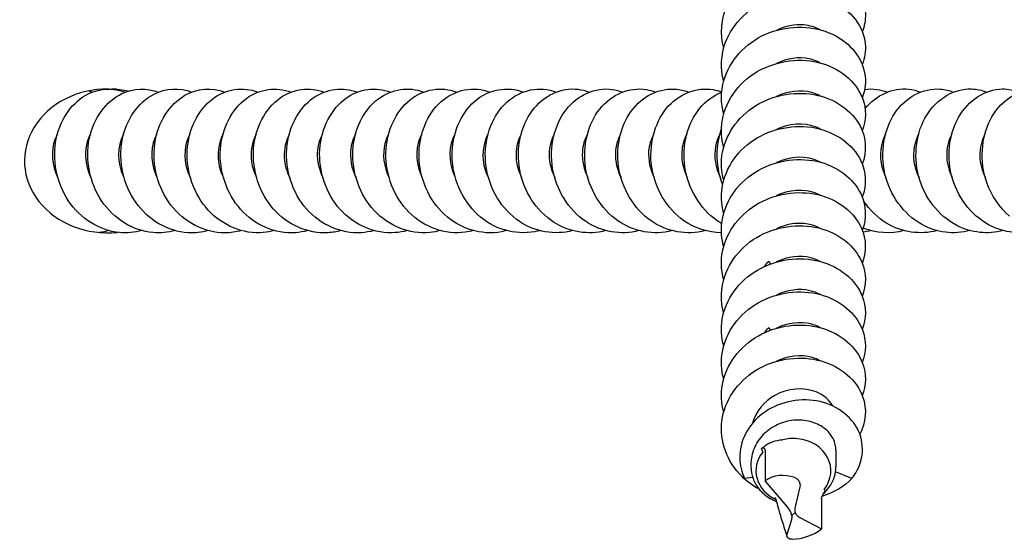
# Model space of a CAD drawing. Units: millimetres. Extents: x -987 to 399, y -7958 to 1626.
# Drawn here: x -268 to -199, y -6092 to -6056 of the extents above; entities that cross this region are included whole.
import ezdxf

# ---------------------------------------------------------------- set-up
doc = ezdxf.new("R2010")
doc.units = ezdxf.units.MM
doc.layers.add('SuP-Sichtbare-Kanten', color=7, linetype='Continuous', lineweight=25)

msp = doc.modelspace()

# ---------------------------------------------------------------- linework, layer by layer
at = {"layer": 'SuP-Sichtbare-Kanten'}
for p, q in [((-215.801, -6085.837), (-215.801, -6087.938)), ((-210.896, -6085.816), (-210.896, -6086.975)), ((-216.796, -6086.771), (-216.796, -6086.975)), ((-216.678, -6087.712), (-217.249, -6087.773)), ((-214.28, -6089.739), (-215.801, -6087.938)), ((-209.786, -6087.781), (-210.923, -6087.328)), ((-213.401, -6088.369), (-213.726, -6089.745)), ((-211.892, -6089.187), (-211.892, -6091.288)), ((-214.291, -6091.662), (-213.966, -6090.634)), ((-213.736, -6090.157), (-213.957, -6090.351)), ((-213.412, -6090.484), (-211.892, -6091.288))]:
    msp.add_line(p, q, dxfattribs=at)
for centre, major_axis, ratio, start_param, end_param in [((-261.464, -6065.71), (5.774, 0), 0.866025, 1.561514, 4.831132), ((-261.464, -6065.71), (5.774, 0), 0.866025, 1.322683, 1.520828), ((-213.846, -6087.254), (2.6, 0), 0.866025, 1.460832, 1.865975), ((-213.846, -6087.254), (2.6, 0), 0.866025, 5.672823, 7.744017), ((-213.846, -6087.254), (-2.6, 0), 0.866025, 5.672823, 7.364333), ((-214.196, -6090.178), (-1.679, 2.186), 0.847255, 5.370914, 6.24342), ((-214.984, -6090.355), (0.785, -0.974), 0.746838, 1.032792, 1.601184), ((-212.787, -6090.06), (-0.591, 0.839), 0.910224, 0.679233, 1.098438), ((-214.905, -6090.681), (0.935, 0.37), 0.64546, 5.800148, 6.219354), ((-212.708, -6089.868), (-1.065, -0.158), 0.687617, 0.183539, 0.751931), ((-213.496, -6090.208), (-2.448, -0.763), 0.667521, 1.189768, 2.062274)]:
    msp.add_ellipse(centre, major_axis=major_axis, ratio=ratio, start_param=start_param, end_param=end_param, dxfattribs=at)
for points, knots in [([(-218.689, -6057.882), (-218.949, -6056.888), (-218.87, -6055.82), (-218.44, -6054.875), (-217.844, -6053.562), (-216.586, -6052.512), (-215.126, -6052.066), (-213.666, -6051.621), (-212.036, -6051.788), (-210.831, -6052.466), (-209.627, -6053.144), (-208.873, -6054.316), (-208.847, -6055.512), (-208.838, -6055.925), (-208.915, -6056.337), (-209.068, -6056.73)], [77.669491, 77.669491, 77.669491, 77.669491, 78.322312, 78.322312, 78.322312, 79.228587, 79.228587, 79.228587, 80.134721, 80.134721, 80.134721, 81.040714, 81.040714, 81.040714, 81.353025, 81.353025, 81.353025, 81.353025]), ([(-218.687, -6060.181), (-218.923, -6059.286), (-218.886, -6058.331), (-218.558, -6057.46), (-218.053, -6056.115), (-216.866, -6054.994), (-215.431, -6054.469), (-213.998, -6053.943), (-212.348, -6054.02), (-211.087, -6054.632), (-209.827, -6055.244), (-208.982, -6056.374), (-208.862, -6057.568), (-208.812, -6058.061), (-208.887, -6058.559), (-209.069, -6059.03)], [71.386306, 71.386306, 71.386306, 71.386306, 71.974372, 71.974372, 71.974372, 72.881655, 72.881655, 72.881655, 73.788792, 73.788792, 73.788792, 74.695784, 74.695784, 74.695784, 75.06984, 75.06984, 75.06984, 75.06984]), ([(-218.685, -6062.481), (-218.891, -6061.707), (-218.895, -6060.889), (-218.676, -6060.117), (-218.283, -6058.732), (-217.178, -6057.526), (-215.773, -6056.906), (-214.373, -6056.289), (-212.706, -6056.264), (-211.385, -6056.799), (-210.068, -6057.334), (-209.124, -6058.412), (-208.901, -6059.597), (-208.792, -6060.175), (-208.855, -6060.772), (-209.07, -6061.33)], [65.103121, 65.103121, 65.103121, 65.103121, 65.611718, 65.611718, 65.611718, 66.525516, 66.525516, 66.525516, 67.435744, 67.435744, 67.435744, 68.343767, 68.343767, 68.343767, 68.786655, 68.786655, 68.786655, 68.786655]), ([(-211.989, -6056.604), (-212.325, -6056.42), (-212.719, -6056.297), (-213.141, -6056.261), (-213.76, -6056.208), (-214.425, -6056.344), (-215.012, -6056.639)], [-73.88767, -73.88767, -73.88767, -73.88767, -73.445703, -73.445703, -73.445703, -72.797382, -72.797382, -72.797382, -72.797382]), ([(-218.688, -6064.78), (-218.81, -6064.333), (-218.864, -6063.872), (-218.841, -6063.412), (-218.767, -6061.943), (-217.911, -6060.523), (-216.606, -6059.66), (-215.306, -6058.801), (-213.592, -6058.512), (-212.128, -6058.862), (-210.669, -6059.211), (-209.494, -6060.181), (-209.052, -6061.357), (-208.776, -6062.093), (-208.791, -6062.896), (-209.07, -6063.631)], [58.819936, 58.819936, 58.819936, 58.819936, 59.114002, 59.114002, 59.114002, 60.053181, 60.053181, 60.053181, 60.988693, 60.988693, 60.988693, 61.920549, 61.920549, 61.920549, 62.50347, 62.50347, 62.50347, 62.50347]), ([(-211.988, -6058.902), (-212.216, -6058.776), (-212.472, -6058.679), (-212.747, -6058.62), (-213.467, -6058.466), (-214.3, -6058.58), (-215.013, -6058.936)], [-67.604484, -67.604484, -67.604484, -67.604484, -67.302942, -67.302942, -67.302942, -66.514197, -66.514197, -66.514197, -66.514197]), ([(-259.076, -6070.551), (-259.587, -6070.69), (-260.119, -6070.74), (-260.644, -6070.69), (-262.043, -6070.556), (-263.373, -6069.715), (-264.197, -6068.468), (-265.02, -6067.221), (-265.322, -6065.595), (-265.033, -6064.173), (-264.745, -6062.752), (-263.875, -6061.563), (-262.775, -6061.034), (-261.968, -6060.647), (-261.052, -6060.619), (-260.224, -6060.931)], [261.792499, 261.792499, 261.792499, 261.792499, 262.129308, 262.129308, 262.129308, 263.026309, 263.026309, 263.026309, 263.922943, 263.922943, 263.922943, 264.81922, 264.81922, 264.81922, 265.476033, 265.476033, 265.476033, 265.476033]), ([(-256.776, -6070.551), (-257.277, -6070.688), (-257.797, -6070.739), (-258.312, -6070.693), (-259.716, -6070.569), (-261.055, -6069.732), (-261.886, -6068.485), (-262.716, -6067.238), (-263.022, -6065.606), (-262.735, -6064.179), (-262.447, -6062.753), (-261.574, -6061.561), (-260.47, -6061.032), (-259.664, -6060.646), (-258.75, -6060.62), (-257.924, -6060.931)], [255.509313, 255.509313, 255.509313, 255.509313, 255.839245, 255.839245, 255.839245, 256.739077, 256.739077, 256.739077, 257.638476, 257.638476, 257.638476, 258.537451, 258.537451, 258.537451, 259.192847, 259.192847, 259.192847, 259.192847]), ([(-254.476, -6070.552), (-254.933, -6070.677), (-255.407, -6070.73), (-255.878, -6070.703), (-257.29, -6070.621), (-258.654, -6069.82), (-259.514, -6068.589), (-260.375, -6067.359), (-260.716, -6065.727), (-260.455, -6064.285), (-260.194, -6062.843), (-259.338, -6061.623), (-258.239, -6061.066), (-257.417, -6060.65), (-256.474, -6060.61), (-255.624, -6060.931)], [249.226128, 249.226128, 249.226128, 249.226128, 249.527475, 249.527475, 249.527475, 250.430613, 250.430613, 250.430613, 251.333249, 251.333249, 251.333249, 252.235393, 252.235393, 252.235393, 252.909662, 252.909662, 252.909662, 252.909662]), ([(-252.176, -6070.553), (-252.551, -6070.656), (-252.938, -6070.71), (-253.326, -6070.71), (-254.745, -6070.709), (-256.151, -6069.98), (-257.067, -6068.789), (-257.984, -6067.599), (-258.395, -6065.974), (-258.19, -6064.507), (-257.986, -6063.042), (-257.175, -6061.767), (-256.093, -6061.149), (-255.236, -6060.66), (-254.227, -6060.59), (-253.324, -6060.93)], [242.942943, 242.942943, 242.942943, 242.942943, 243.1906, 243.1906, 243.1906, 244.097538, 244.097538, 244.097538, 245.003901, 245.003901, 245.003901, 245.909701, 245.909701, 245.909701, 246.626477, 246.626477, 246.626477, 246.626477]), ([(-249.875, -6070.555), (-250.13, -6070.626), (-250.391, -6070.673), (-250.654, -6070.695), (-252.05, -6070.812), (-253.482, -6070.222), (-254.476, -6069.136), (-255.471, -6068.049), (-256.009, -6066.487), (-255.937, -6065.009), (-255.866, -6063.533), (-255.189, -6062.171), (-254.188, -6061.411), (-253.258, -6060.704), (-252.069, -6060.533), (-251.024, -6060.927)], [236.659757, 236.659757, 236.659757, 236.659757, 236.828094, 236.828094, 236.828094, 237.722798, 237.722798, 237.722798, 238.618457, 238.618457, 238.618457, 239.512857, 239.512857, 239.512857, 240.343291, 240.343291, 240.343291, 240.343291]), ([(-247.575, -6070.555), (-247.854, -6070.632), (-248.14, -6070.681), (-248.428, -6070.7), (-249.827, -6070.794), (-251.253, -6070.179), (-252.232, -6069.074), (-253.211, -6067.97), (-253.726, -6066.4), (-253.633, -6064.925), (-253.539, -6063.451), (-252.841, -6062.104), (-251.827, -6061.365), (-250.907, -6060.695), (-249.746, -6060.539), (-248.724, -6060.927)], [230.376572, 230.376572, 230.376572, 230.376572, 230.560685, 230.560685, 230.560685, 231.456525, 231.456525, 231.456525, 232.352196, 232.352196, 232.352196, 233.2477, 233.2477, 233.2477, 234.060106, 234.060106, 234.060106, 234.060106]), ([(-245.275, -6070.555), (-245.566, -6070.635), (-245.863, -6070.685), (-246.162, -6070.702), (-247.564, -6070.786), (-248.988, -6070.157), (-249.96, -6069.042), (-250.932, -6067.928), (-251.436, -6066.351), (-251.329, -6064.877), (-251.223, -6063.403), (-250.511, -6062.063), (-249.489, -6061.338), (-248.576, -6060.69), (-247.433, -6060.545), (-246.424, -6060.927)], [224.093387, 224.093387, 224.093387, 224.093387, 224.284869, 224.284869, 224.284869, 225.181959, 225.181959, 225.181959, 226.078863, 226.078863, 226.078863, 226.975585, 226.975585, 226.975585, 227.776921, 227.776921, 227.776921, 227.776921]), ([(-242.975, -6070.555), (-243.263, -6070.634), (-243.557, -6070.684), (-243.853, -6070.702), (-245.258, -6070.788), (-246.684, -6070.16), (-247.658, -6069.044), (-248.633, -6067.928), (-249.137, -6066.348), (-249.029, -6064.872), (-248.922, -6063.397), (-248.207, -6062.056), (-247.182, -6061.333), (-246.269, -6060.689), (-245.13, -6060.546), (-244.124, -6060.927)], [217.810201, 217.810201, 217.810201, 217.810201, 217.999846, 217.999846, 217.999846, 218.898301, 218.898301, 218.898301, 219.796553, 219.796553, 219.796553, 220.694606, 220.694606, 220.694606, 221.493735, 221.493735, 221.493735, 221.493735]), ([(-240.675, -6070.555), (-240.945, -6070.629), (-241.22, -6070.678), (-241.498, -6070.698), (-242.904, -6070.802), (-244.339, -6070.19), (-245.325, -6069.083), (-246.31, -6067.976), (-246.829, -6066.397), (-246.732, -6064.916), (-246.636, -6063.436), (-245.929, -6062.085), (-244.907, -6061.351), (-243.99, -6060.693), (-242.839, -6060.542), (-241.824, -6060.927)], [211.527016, 211.527016, 211.527016, 211.527016, 211.704803, 211.704803, 211.704803, 212.604739, 212.604739, 212.604739, 213.504457, 213.504457, 213.504457, 214.403958, 214.403958, 214.403958, 215.21055, 215.21055, 215.21055, 215.21055]), ([(-238.375, -6070.556), (-238.61, -6070.62), (-238.85, -6070.665), (-239.092, -6070.689), (-240.497, -6070.827), (-241.947, -6070.247), (-242.954, -6069.16), (-243.962, -6068.072), (-244.509, -6066.5), (-244.438, -6065.013), (-244.366, -6063.526), (-243.68, -6062.155), (-242.668, -6061.396), (-241.742, -6060.701), (-240.562, -6060.533), (-239.524, -6060.927)], [205.243831, 205.243831, 205.243831, 205.243831, 205.398914, 205.398914, 205.398914, 206.300451, 206.300451, 206.300451, 207.201752, 207.201752, 207.201752, 208.102819, 208.102819, 208.102819, 208.927365, 208.927365, 208.927365, 208.927365]), ([(-236.074, -6070.557), (-236.258, -6070.607), (-236.443, -6070.645), (-236.631, -6070.67), (-238.035, -6070.86), (-239.503, -6070.331), (-240.543, -6069.276), (-241.583, -6068.221), (-242.174, -6066.663), (-242.143, -6065.166), (-242.111, -6063.671), (-241.46, -6062.27), (-240.466, -6061.471), (-239.525, -6060.717), (-238.299, -6060.517), (-237.224, -6060.926)], [198.960646, 198.960646, 198.960646, 198.960646, 199.081338, 199.081338, 199.081338, 199.984596, 199.984596, 199.984596, 200.887601, 200.887601, 200.887601, 201.790356, 201.790356, 201.790356, 202.64418, 202.64418, 202.64418, 202.64418]), ([(-233.774, -6070.558), (-233.886, -6070.588), (-233.999, -6070.614), (-234.113, -6070.635), (-235.51, -6070.895), (-237.002, -6070.438), (-238.084, -6069.43), (-239.167, -6068.423), (-239.819, -6066.887), (-239.843, -6065.382), (-239.868, -6063.878), (-239.267, -6062.437), (-238.301, -6061.585), (-237.344, -6060.742), (-236.051, -6060.493), (-234.924, -6060.926)], [192.67746, 192.67746, 192.67746, 192.67746, 192.751218, 192.751218, 192.751218, 193.656322, 193.656322, 193.656322, 194.561154, 194.561154, 194.561154, 195.465718, 195.465718, 195.465718, 196.360994, 196.360994, 196.360994, 196.360994]), ([(-231.474, -6070.558), (-231.494, -6070.564), (-231.514, -6070.569), (-231.535, -6070.574), (-232.919, -6070.924), (-234.436, -6070.562), (-235.57, -6069.619), (-236.704, -6068.677), (-237.433, -6067.175), (-237.532, -6065.664), (-237.63, -6064.153), (-237.099, -6062.665), (-236.172, -6061.745), (-235.245, -6060.825), (-233.946, -6060.492), (-232.789, -6060.867), (-232.734, -6060.885), (-232.678, -6060.905), (-232.624, -6060.926)], [186.394275, 186.394275, 186.394275, 186.394275, 186.407681, 186.407681, 186.407681, 187.314756, 187.314756, 187.314756, 188.221541, 188.221541, 188.221541, 189.128039, 189.128039, 189.128039, 190.034254, 190.034254, 190.034254, 190.077809, 190.077809, 190.077809, 190.077809]), ([(-229.174, -6070.556), (-230.414, -6070.881), (-231.769, -6070.656), (-232.861, -6069.925), (-234.101, -6069.094), (-234.974, -6067.63), (-235.188, -6066.09), (-235.401, -6064.562), (-234.966, -6062.995), (-234.087, -6061.976), (-233.215, -6060.965), (-231.929, -6060.516), (-230.746, -6060.795), (-230.603, -6060.829), (-230.462, -6060.873), (-230.324, -6060.927)], [180.11109, 180.11109, 180.11109, 180.11109, 180.926253, 180.926253, 180.926253, 181.852955, 181.852955, 181.852955, 182.772416, 182.772416, 182.772416, 183.684694, 183.684694, 183.684694, 183.794624, 183.794624, 183.794624, 183.794624]), ([(-226.874, -6070.557), (-228.089, -6070.877), (-229.417, -6070.666), (-230.496, -6069.968), (-231.705, -6069.186), (-232.581, -6067.809), (-232.85, -6066.329), (-233.119, -6064.85), (-232.778, -6063.298), (-231.988, -6062.228), (-231.198, -6061.158), (-229.977, -6060.592), (-228.801, -6060.732), (-228.537, -6060.764), (-228.277, -6060.831), (-228.025, -6060.929)], [173.827904, 173.827904, 173.827904, 173.827904, 174.627092, 174.627092, 174.627092, 175.521752, 175.521752, 175.521752, 176.416335, 176.416335, 176.416335, 177.310842, 177.310842, 177.310842, 177.511438, 177.511438, 177.511438, 177.511438]), ([(-224.574, -6070.557), (-225.817, -6070.886), (-227.177, -6070.654), (-228.27, -6069.919), (-229.467, -6069.113), (-230.321, -6067.719), (-230.566, -6066.235), (-230.811, -6064.752), (-230.444, -6063.209), (-229.636, -6062.159), (-228.827, -6061.109), (-227.596, -6060.573), (-226.422, -6060.743), (-226.185, -6060.777), (-225.952, -6060.84), (-225.725, -6060.929)], [167.544719, 167.544719, 167.544719, 167.544719, 168.362282, 168.362282, 168.362282, 169.257494, 169.257494, 169.257494, 170.152625, 170.152625, 170.152625, 171.047676, 171.047676, 171.047676, 171.228253, 171.228253, 171.228253, 171.228253]), ([(-222.274, -6070.558), (-223.539, -6070.892), (-224.925, -6070.645), (-226.028, -6069.879), (-227.215, -6069.055), (-228.052, -6067.648), (-228.278, -6066.161), (-228.504, -6064.674), (-228.116, -6063.139), (-227.293, -6062.104), (-226.47, -6061.07), (-225.231, -6060.559), (-224.059, -6060.753), (-223.843, -6060.788), (-223.631, -6060.847), (-223.425, -6060.928)], [161.261534, 161.261534, 161.261534, 161.261534, 162.093499, 162.093499, 162.093499, 162.98929, 162.98929, 162.98929, 163.884997, 163.884997, 163.884997, 164.78062, 164.78062, 164.78062, 164.945068, 164.945068, 164.945068, 164.945068]), ([(-219.974, -6070.558), (-221.238, -6070.892), (-222.623, -6070.645), (-223.726, -6069.881), (-224.929, -6069.047), (-225.771, -6067.614), (-225.986, -6066.107), (-226.198, -6064.618), (-225.795, -6063.088), (-224.961, -6062.065), (-224.128, -6061.043), (-222.883, -6060.549), (-221.711, -6060.761), (-221.512, -6060.797), (-221.316, -6060.853), (-221.125, -6060.928)], [154.978348, 154.978348, 154.978348, 154.978348, 155.809823, 155.809823, 155.809823, 156.716942, 156.716942, 156.716942, 157.613253, 157.613253, 157.613253, 158.509476, 158.509476, 158.509476, 158.661882, 158.661882, 158.661882, 158.661882]), ([(-218.842, -6070.703), (-219.759, -6070.695), (-220.675, -6070.408), (-221.449, -6069.865), (-222.634, -6069.033), (-223.465, -6067.618), (-223.683, -6066.128), (-223.901, -6064.638), (-223.503, -6063.104), (-222.672, -6062.077), (-221.84, -6061.05), (-220.596, -6060.551), (-219.423, -6060.759), (-219.221, -6060.794), (-219.022, -6060.851), (-218.828, -6060.927)], [148.946385, 148.946385, 148.946385, 148.946385, 149.532488, 149.532488, 149.532488, 150.429526, 150.429526, 150.429526, 151.32647, 151.32647, 151.32647, 152.223323, 152.223323, 152.223323, 152.377734, 152.377734, 152.377734, 152.377734]), ([(-208.872, -6062.079), (-208.09, -6061.118), (-206.947, -6060.61), (-205.839, -6060.728), (-205.562, -6060.758), (-205.289, -6060.826), (-205.025, -6060.93)], [113.62713, 113.62713, 113.62713, 113.62713, 114.469385, 114.469385, 114.469385, 114.679585, 114.679585, 114.679585, 114.679585]), ([(-201.574, -6070.555), (-202.698, -6070.849), (-203.917, -6070.699), (-204.948, -6070.118), (-206.206, -6069.408), (-207.157, -6068.07), (-207.496, -6066.59), (-207.836, -6065.11), (-207.558, -6063.518), (-206.804, -6062.393), (-206.051, -6061.268), (-204.839, -6060.633), (-203.649, -6060.718), (-203.335, -6060.741), (-203.025, -6060.813), (-202.726, -6060.93)], [104.712866, 104.712866, 104.712866, 104.712866, 105.451685, 105.451685, 105.451685, 106.353997, 106.353997, 106.353997, 107.256188, 107.256188, 107.256188, 108.158257, 108.158257, 108.158257, 108.3964, 108.3964, 108.3964, 108.3964]), ([(-218.822, -6070.074), (-218.935, -6070.008), (-219.046, -6069.937), (-219.154, -6069.861), (-220.339, -6069.027), (-221.169, -6067.609), (-221.384, -6066.118), (-221.6, -6064.627), (-221.198, -6063.093), (-220.364, -6062.068), (-219.938, -6061.544), (-219.403, -6061.158), (-218.825, -6060.935)], [143.168741, 143.168741, 143.168741, 143.168741, 143.250581, 143.250581, 143.250581, 144.148284, 144.148284, 144.148284, 145.04589, 145.04589, 145.04589, 145.504982, 145.504982, 145.504982, 145.504982]), ([(-218.688, -6067.08), (-218.819, -6066.599), (-218.871, -6066.102), (-218.834, -6065.608), (-218.731, -6064.21), (-217.923, -6062.869), (-216.699, -6062.023), (-215.474, -6061.177), (-213.859, -6060.843), (-212.429, -6061.099), (-210.999, -6061.356), (-209.785, -6062.197), (-209.22, -6063.282), (-208.787, -6064.112), (-208.741, -6065.07), (-209.066, -6065.932)], [52.53675, 52.53675, 52.53675, 52.53675, 52.853111, 52.853111, 52.853111, 53.747637, 53.747637, 53.747637, 54.642124, 54.642124, 54.642124, 55.536575, 55.536575, 55.536575, 56.220284, 56.220284, 56.220284, 56.220284]), ([(-211.987, -6061.201), (-212.169, -6061.1), (-212.368, -6061.018), (-212.582, -6060.96), (-213.337, -6060.753), (-214.245, -6060.852), (-215.013, -6061.236)], [-61.321299, -61.321299, -61.321299, -61.321299, -61.080663, -61.080663, -61.080663, -60.231012, -60.231012, -60.231012, -60.231012]), ([(-208.895, -6060.743), (-208.615, -6060.703), (-208.332, -6060.701), (-208.051, -6060.739), (-207.804, -6060.772), (-207.561, -6060.836), (-207.325, -6060.929)], [120.5613302, 120.5613302, 120.5613302, 120.5613302, 120.7747926, 120.7747926, 120.7747926, 120.9627705, 120.9627705, 120.9627705, 120.9627705]), ([(-199.274, -6070.554), (-200.342, -6070.834), (-201.497, -6070.716), (-202.494, -6070.201), (-203.775, -6069.539), (-204.768, -6068.236), (-205.154, -6066.765), (-205.539, -6065.293), (-205.309, -6063.685), (-204.589, -6062.525), (-203.869, -6061.365), (-202.676, -6060.677), (-201.484, -6060.711), (-201.124, -6060.722), (-200.767, -6060.798), (-200.426, -6060.931)], [98.429681, 98.429681, 98.429681, 98.429681, 99.132018, 99.132018, 99.132018, 100.035204, 100.035204, 100.035204, 100.938264, 100.938264, 100.938264, 101.841198, 101.841198, 101.841198, 102.113215, 102.113215, 102.113215, 102.113215]), ([(-198.68, -6070.668), (-199.136, -6070.613), (-199.586, -6070.487), (-200.01, -6070.291), (-201.316, -6069.687), (-202.358, -6068.426), (-202.796, -6066.968), (-203.235, -6065.51), (-203.063, -6063.885), (-202.384, -6062.686), (-201.706, -6061.486), (-200.536, -6060.737), (-199.342, -6060.711), (-198.93, -6060.702), (-198.518, -6060.779), (-198.126, -6060.932)], [92.512353, 92.512353, 92.512353, 92.512353, 92.806113, 92.806113, 92.806113, 93.710204, 93.710204, 93.710204, 94.614164, 94.614164, 94.614164, 95.517993, 95.517993, 95.517993, 95.830029, 95.830029, 95.830029, 95.830029]), ([(-198.837, -6069.553), (-199.544, -6068.938), (-200.103, -6068.116), (-200.421, -6067.2), (-200.921, -6065.76), (-200.817, -6064.12), (-200.187, -6062.877), (-199.558, -6061.635), (-198.419, -6060.816), (-197.226, -6060.72), (-196.753, -6060.682), (-196.277, -6060.758), (-195.826, -6060.933)], [86.802942, 86.802942, 86.802942, 86.802942, 87.37878, 87.37878, 87.37878, 88.283671, 88.283671, 88.283671, 89.188427, 89.188427, 89.188427, 89.546844, 89.546844, 89.546844, 89.546844]), ([(-218.687, -6069.38), (-218.826, -6068.868), (-218.876, -6068.337), (-218.826, -6067.812), (-218.693, -6066.416), (-217.855, -6065.089), (-216.613, -6064.265), (-215.371, -6063.441), (-213.75, -6063.136), (-212.329, -6063.418), (-210.908, -6063.701), (-209.716, -6064.564), (-209.18, -6065.66), (-208.783, -6066.471), (-208.752, -6067.397), (-209.067, -6068.232)], [46.253565, 46.253565, 46.253565, 46.253565, 46.590359, 46.590359, 46.590359, 47.485154, 47.485154, 47.485154, 48.37991, 48.37991, 48.37991, 49.274627, 49.274627, 49.274627, 49.937099, 49.937099, 49.937099, 49.937099]), ([(-211.985, -6063.5), (-212.095, -6063.439), (-212.212, -6063.385), (-212.336, -6063.339), (-213.133, -6063.042), (-214.16, -6063.104), (-215.014, -6063.534)], [-55.038114, -55.038114, -55.038114, -55.038114, -54.892312, -54.892312, -54.892312, -53.947826, -53.947826, -53.947826, -53.947826]), ([(-264.956, -6063.849), (-265.021, -6063.968), (-265.079, -6064.094), (-265.127, -6064.228), (-265.413, -6065.021), (-265.345, -6066.034), (-264.922, -6066.878)], [-270.577047, -270.577047, -270.577047, -270.577047, -270.420275, -270.420275, -270.420275, -269.48676, -269.48676, -269.48676, -269.48676]), ([(-262.656, -6063.848), (-262.695, -6063.919), (-262.731, -6063.992), (-262.764, -6064.068), (-263.115, -6064.883), (-263.078, -6065.977), (-262.623, -6066.878)], [-264.293862, -264.293862, -264.293862, -264.293862, -264.200673, -264.200673, -264.200673, -263.203575, -263.203575, -263.203575, -263.203575]), ([(-260.357, -6063.848), (-260.366, -6063.865), (-260.375, -6063.882), (-260.384, -6063.9), (-260.799, -6064.703), (-260.815, -6065.841), (-260.367, -6066.788), (-260.353, -6066.818), (-260.338, -6066.848), (-260.323, -6066.878)], [-258.010677, -258.010677, -258.010677, -258.010677, -257.988073, -257.988073, -257.988073, -256.953305, -256.953305, -256.953305, -256.920389, -256.920389, -256.920389, -256.920389]), ([(-258.056, -6063.848), (-258.46, -6064.595), (-258.524, -6065.648), (-258.161, -6066.569), (-258.12, -6066.674), (-258.074, -6066.777), (-258.022, -6066.877)], [-251.727491, -251.727491, -251.727491, -251.727491, -250.748607, -250.748607, -250.748607, -250.637204, -250.637204, -250.637204, -250.637204]), ([(-255.755, -6063.848), (-256.121, -6064.532), (-256.215, -6065.467), (-255.947, -6066.327), (-255.888, -6066.515), (-255.812, -6066.699), (-255.721, -6066.876)], [-245.444306, -245.444306, -245.444306, -245.444306, -244.550456, -244.550456, -244.550456, -244.354019, -244.354019, -244.354019, -244.354019]), ([(-253.454, -6063.849), (-253.782, -6064.464), (-253.898, -6065.277), (-253.719, -6066.061), (-253.654, -6066.342), (-253.552, -6066.616), (-253.419, -6066.875)], [-239.161121, -239.161121, -239.161121, -239.161121, -238.358645, -238.358645, -238.358645, -238.070833, -238.070833, -238.070833, -238.070833]), ([(-251.152, -6063.851), (-251.441, -6064.391), (-251.571, -6065.081), (-251.472, -6065.774), (-251.418, -6066.153), (-251.295, -6066.527), (-251.117, -6066.874)], [-232.877936, -232.877936, -232.877936, -232.877936, -232.172969, -232.172969, -232.172969, -231.787648, -231.787648, -231.787648, -231.787648]), ([(-248.851, -6063.852), (-249.099, -6064.312), (-249.233, -6064.879), (-249.202, -6065.469), (-249.176, -6065.948), (-249.041, -6066.433), (-248.816, -6066.874)], [-226.59475, -226.59475, -226.59475, -226.59475, -225.993226, -225.993226, -225.993226, -225.504463, -225.504463, -225.504463, -225.504463]), ([(-246.551, -6063.853), (-246.756, -6064.228), (-246.884, -6064.675), (-246.904, -6065.15), (-246.927, -6065.727), (-246.789, -6066.335), (-246.516, -6066.875)], [-220.311565, -220.311565, -220.311565, -220.311565, -219.819215, -219.819215, -219.819215, -219.221278, -219.221278, -219.221278, -219.221278]), ([(-244.252, -6063.853), (-244.41, -6064.139), (-244.523, -6064.468), (-244.574, -6064.822), (-244.669, -6065.491), (-244.54, -6066.232), (-244.218, -6066.876)], [-214.02838, -214.02838, -214.02838, -214.02838, -213.650737, -213.650737, -213.650737, -212.938092, -212.938092, -212.938092, -212.938092]), ([(-241.954, -6063.851), (-242.062, -6064.046), (-242.149, -6064.261), (-242.208, -6064.492), (-242.399, -6065.237), (-242.296, -6066.124), (-241.92, -6066.877)], [-207.745194, -207.745194, -207.745194, -207.745194, -207.487596, -207.487596, -207.487596, -206.654907, -206.654907, -206.654907, -206.654907]), ([(-239.656, -6063.849), (-239.711, -6063.949), (-239.761, -6064.055), (-239.804, -6064.166), (-240.114, -6064.968), (-240.058, -6066.013), (-239.622, -6066.878)], [-201.462009, -201.462009, -201.462009, -201.462009, -201.329596, -201.329596, -201.329596, -200.371722, -200.371722, -200.371722, -200.371722]), ([(-237.357, -6063.848), (-237.358, -6063.849), (-237.359, -6063.851), (-237.36, -6063.853), (-237.784, -6064.636), (-237.824, -6065.756), (-237.405, -6066.705), (-237.379, -6066.763), (-237.352, -6066.821), (-237.322, -6066.877)], [-195.178824, -195.178824, -195.178824, -195.178824, -195.176543, -195.176543, -195.176543, -194.151502, -194.151502, -194.151502, -194.088536, -194.088536, -194.088536, -194.088536]), ([(-235.055, -6063.848), (-235.421, -6064.53), (-235.515, -6065.462), (-235.249, -6066.32), (-235.19, -6066.511), (-235.113, -6066.697), (-235.021, -6066.876)], [-188.895638, -188.895638, -188.895638, -188.895638, -188.003979, -188.003979, -188.003979, -187.805351, -187.805351, -187.805351, -187.805351]), ([(-232.753, -6063.85), (-233.061, -6064.425), (-233.185, -6065.174), (-233.049, -6065.911), (-232.988, -6066.243), (-232.875, -6066.57), (-232.718, -6066.874)], [-182.612453, -182.612453, -182.612453, -182.612453, -181.860989, -181.860989, -181.860989, -181.522166, -181.522166, -181.522166, -181.522166]), ([(-230.451, -6063.852), (-230.706, -6064.325), (-230.84, -6064.912), (-230.799, -6065.519), (-230.767, -6065.982), (-230.633, -6066.449), (-230.416, -6066.874)], [-176.329268, -176.329268, -176.329268, -176.329268, -175.710843, -175.710843, -175.710843, -175.23898, -175.23898, -175.23898, -175.23898]), ([(-228.151, -6063.853), (-228.347, -6064.21), (-228.473, -6064.633), (-228.5, -6065.085), (-228.537, -6065.681), (-228.398, -6066.314), (-228.115, -6066.875)], [-170.046082, -170.046082, -170.046082, -170.046082, -169.576362, -169.576362, -169.576362, -168.955795, -168.955795, -168.955795, -168.955795]), ([(-225.851, -6063.853), (-226.057, -6064.23), (-226.185, -6064.678), (-226.204, -6065.156), (-226.227, -6065.731), (-226.088, -6066.336), (-225.816, -6066.875)], [-163.762897, -163.762897, -163.762897, -163.762897, -163.268668, -163.268668, -163.268668, -162.67261, -162.67261, -162.67261, -162.67261]), ([(-223.551, -6063.853), (-223.741, -6064.199), (-223.866, -6064.607), (-223.898, -6065.044), (-223.942, -6065.652), (-223.805, -6066.301), (-223.516, -6066.875)], [-157.479712, -157.479712, -157.479712, -157.479712, -157.0243, -157.0243, -157.0243, -156.389424, -156.389424, -156.389424, -156.389424]), ([(-221.252, -6063.853), (-221.42, -6064.158), (-221.536, -6064.51), (-221.583, -6064.889), (-221.662, -6065.54), (-221.529, -6066.253), (-221.217, -6066.876)], [-151.196527, -151.196527, -151.196527, -151.196527, -150.795155, -150.795155, -150.795155, -150.106239, -150.106239, -150.106239, -150.106239]), ([(-218.953, -6063.852), (-219.093, -6064.104), (-219.197, -6064.39), (-219.253, -6064.698), (-219.382, -6065.397), (-219.261, -6066.192), (-218.918, -6066.877)], [-144.913341, -144.913341, -144.913341, -144.913341, -144.580365, -144.580365, -144.580365, -143.823054, -143.823054, -143.823054, -143.823054]), ([(-218.756, -6067.364), (-218.91, -6066.967), (-219.021, -6066.553), (-219.082, -6066.132), (-219.216, -6065.224), (-219.12, -6064.3), (-218.837, -6063.483)], [137.6090957, 137.6090957, 137.6090957, 137.6090957, 137.8622965, 137.8622965, 137.8622965, 138.4090281, 138.4090281, 138.4090281, 138.4090281]), ([(-207.454, -6063.849), (-207.794, -6064.484), (-207.904, -6065.333), (-207.699, -6066.141), (-207.635, -6066.394), (-207.54, -6066.641), (-207.419, -6066.875)], [-113.497415, -113.497415, -113.497415, -113.497415, -112.667647, -112.667647, -112.667647, -112.407127, -112.407127, -112.407127, -112.407127]), ([(-205.152, -6063.851), (-205.436, -6064.38), (-205.566, -6065.053), (-205.477, -6065.733), (-205.426, -6066.125), (-205.302, -6066.515), (-205.117, -6066.874)], [-107.214229, -107.214229, -107.214229, -107.214229, -106.523243, -106.523243, -106.523243, -106.123942, -106.123942, -106.123942, -106.123942]), ([(-202.85, -6063.853), (-203.095, -6064.306), (-203.23, -6064.863), (-203.203, -6065.444), (-203.181, -6065.931), (-203.044, -6066.425), (-202.815, -6066.874)], [-100.931044, -100.931044, -100.931044, -100.931044, -100.338152, -100.338152, -100.338152, -99.840757, -99.840757, -99.840757, -99.840757]), ([(-200.551, -6063.853), (-200.787, -6064.288), (-200.92, -6064.819), (-200.905, -6065.375), (-200.892, -6065.884), (-200.755, -6066.404), (-200.516, -6066.874)], [-94.647859, -94.647859, -94.647859, -94.647859, -94.078211, -94.078211, -94.078211, -93.557571, -93.557571, -93.557571, -93.557571]), ([(-218.687, -6071.68), (-218.833, -6071.14), (-218.881, -6070.578), (-218.817, -6070.025), (-218.656, -6068.632), (-217.792, -6067.318), (-216.534, -6066.514), (-215.276, -6065.71), (-213.651, -6065.431), (-212.238, -6065.737), (-210.826, -6066.043), (-209.656, -6066.926), (-209.146, -6068.031), (-208.781, -6068.825), (-208.761, -6069.721), (-209.067, -6070.531)], [39.97038, 39.97038, 39.97038, 39.97038, 40.325698, 40.325698, 40.325698, 41.220768, 41.220768, 41.220768, 42.115799, 42.115799, 42.115799, 43.01079, 43.01079, 43.01079, 43.653914, 43.653914, 43.653914, 43.653914]), ([(-211.984, -6065.799), (-212.019, -6065.78), (-212.055, -6065.761), (-212.091, -6065.743), (-212.914, -6065.343), (-214.063, -6065.353), (-215.004, -6065.828), (-215.007, -6065.83), (-215.01, -6065.831), (-215.014, -6065.833)], [-48.754928, -48.754928, -48.754928, -48.754928, -48.708567, -48.708567, -48.708567, -47.668256, -47.668256, -47.668256, -47.664641, -47.664641, -47.664641, -47.664641]), ([(-218.687, -6073.98), (-218.84, -6073.415), (-218.884, -6072.826), (-218.807, -6072.248), (-218.622, -6070.856), (-217.734, -6069.554), (-216.463, -6068.769), (-215.191, -6067.983), (-213.562, -6067.728), (-212.157, -6068.055), (-210.753, -6068.383), (-209.602, -6069.283), (-209.117, -6070.396), (-208.779, -6071.174), (-208.77, -6072.043), (-209.068, -6072.831)], [33.687194, 33.687194, 33.687194, 33.687194, 34.059078, 34.059078, 34.059078, 34.954431, 34.954431, 34.954431, 35.849743, 35.849743, 35.849743, 36.745015, 36.745015, 36.745015, 37.370728, 37.370728, 37.370728, 37.370728]), ([(-211.984, -6068.099), (-212.735, -6067.692), (-213.796, -6067.632), (-214.72, -6068), (-214.82, -6068.04), (-214.918, -6068.085), (-215.013, -6068.134)], [-42.471743, -42.471743, -42.471743, -42.471743, -41.487502, -41.487502, -41.487502, -41.381456, -41.381456, -41.381456, -41.381456]), ([(-203.874, -6070.556), (-205.044, -6070.863), (-206.318, -6070.683), (-207.374, -6070.044), (-207.998, -6069.666), (-208.54, -6069.132), (-208.963, -6068.505)], [110.996051, 110.996051, 110.996051, 110.996051, 111.765328, 111.765328, 111.765328, 112.219811, 112.219811, 112.219811, 112.219811]), ([(-218.687, -6076.28), (-218.845, -6075.693), (-218.887, -6075.08), (-218.798, -6074.48), (-218.591, -6073.091), (-217.683, -6071.8), (-216.399, -6071.03), (-215.116, -6070.261), (-213.483, -6070.027), (-212.086, -6070.372), (-210.689, -6070.718), (-209.556, -6071.634), (-209.093, -6072.754), (-208.777, -6073.517), (-208.777, -6074.362), (-209.068, -6075.131)], [27.404009, 27.404009, 27.404009, 27.404009, 27.790449, 27.790449, 27.790449, 28.686092, 28.686092, 28.686092, 29.581694, 29.581694, 29.581694, 30.477253, 30.477253, 30.477253, 31.087543, 31.087543, 31.087543, 31.087543]), ([(-211.984, -6070.401), (-212.656, -6070.041), (-213.57, -6069.943), (-214.417, -6070.195), (-214.621, -6070.256), (-214.821, -6070.337), (-215.011, -6070.435)], [-36.188558, -36.188558, -36.188558, -36.188558, -35.310559, -35.310559, -35.310559, -35.09827, -35.09827, -35.09827, -35.09827]), ([(-211.987, -6072.702), (-212.185, -6072.592), (-212.404, -6072.504), (-212.639, -6072.445), (-213.382, -6072.257), (-214.265, -6072.359), (-215.013, -6072.735)], [-29.905372, -29.905372, -29.905372, -29.905372, -29.643678, -29.643678, -29.643678, -28.815085, -28.815085, -28.815085, -28.815085]), ([(-218.686, -6078.58), (-218.85, -6077.974), (-218.889, -6077.34), (-218.789, -6076.722), (-218.563, -6075.334), (-217.638, -6074.053), (-216.344, -6073.298), (-215.051, -6072.542), (-213.416, -6072.326), (-212.025, -6072.688), (-210.635, -6073.05), (-209.517, -6073.979), (-209.073, -6075.104), (-208.777, -6075.854), (-208.784, -6076.679), (-209.068, -6077.431)], [21.120824, 21.120824, 21.120824, 21.120824, 21.519763, 21.519763, 21.519763, 22.415704, 22.415704, 22.415704, 23.311601, 23.311601, 23.311601, 24.207455, 24.207455, 24.207455, 24.804358, 24.804358, 24.804358, 24.804358]), ([(-215.558, -6072.686), (-215.534, -6072.734), (-215.509, -6072.78), (-215.472, -6072.843), (-215.463, -6072.86), (-215.453, -6072.876)], [0, 0, 0, 0, 0.01605941, 0.01605941, 0.02186008, 0.02186008, 0.02186008, 0.02186008]), ([(-218.686, -6080.88), (-218.854, -6080.258), (-218.891, -6079.607), (-218.781, -6078.974), (-218.539, -6077.588), (-217.599, -6076.314), (-216.298, -6075.571), (-214.996, -6074.827), (-213.359, -6074.626), (-211.974, -6075.001), (-210.589, -6075.376), (-209.484, -6076.317), (-209.056, -6077.447), (-208.776, -6078.185), (-208.789, -6078.993), (-209.068, -6079.731)], [14.837638, 14.837638, 14.837638, 14.837638, 15.24697, 15.24697, 15.24697, 16.143215, 16.143215, 16.143215, 17.039415, 17.039415, 17.039415, 17.935571, 17.935571, 17.935571, 18.521172, 18.521172, 18.521172, 18.521172]), ([(-211.988, -6075.002), (-212.203, -6074.882), (-212.444, -6074.789), (-212.702, -6074.73), (-213.432, -6074.562), (-214.285, -6074.673), (-215.013, -6075.036)], [-23.622187, -23.622187, -23.622187, -23.622187, -23.337064, -23.337064, -23.337064, -22.5319, -22.5319, -22.5319, -22.5319]), ([(-218.686, -6083.18), (-218.856, -6082.551), (-218.891, -6081.893), (-218.777, -6081.254), (-218.53, -6079.868), (-217.583, -6078.598), (-216.278, -6077.859), (-214.972, -6077.121), (-213.334, -6076.927), (-211.951, -6077.308), (-210.569, -6077.689), (-209.47, -6078.634), (-209.049, -6079.767), (-208.776, -6080.499), (-208.792, -6081.3), (-209.069, -6082.031)], [8.554453, 8.554453, 8.554453, 8.554453, 8.968057, 8.968057, 8.968057, 9.864613, 9.864613, 9.864613, 10.761123, 10.761123, 10.761123, 11.657589, 11.657589, 11.657589, 12.237987, 12.237987, 12.237987, 12.237987]), ([(-211.987, -6077.302), (-212.185, -6077.192), (-212.404, -6077.104), (-212.639, -6077.045), (-213.382, -6076.857), (-214.265, -6076.959), (-215.013, -6077.335)], [-17.339002, -17.339002, -17.339002, -17.339002, -17.077307, -17.077307, -17.077307, -16.248714, -16.248714, -16.248714, -16.248714]), ([(-215.558, -6077.286), (-215.534, -6077.334), (-215.509, -6077.38), (-215.472, -6077.443), (-215.463, -6077.46), (-215.453, -6077.476)], [0, 0, 0, 0, 0.01605941, 0.01605941, 0.02186008, 0.02186008, 0.02186008, 0.02186008]), ([(-216.212, -6088.534), (-216.73, -6088.251), (-217.201, -6087.891), (-217.59, -6087.467), (-218.581, -6086.388), (-219.028, -6084.911), (-218.772, -6083.526), (-218.515, -6082.141), (-217.56, -6080.875), (-216.25, -6080.144), (-214.939, -6079.412), (-213.3, -6079.227), (-211.92, -6079.616), (-210.541, -6080.005), (-209.45, -6080.958), (-209.039, -6082.093), (-208.73, -6082.947), (-208.81, -6083.89), (-209.238, -6084.708)], [1.441151, 1.441151, 1.441151, 1.441151, 1.793979, 1.793979, 1.793979, 2.690899, 2.690899, 2.690899, 3.587773, 3.587773, 3.587773, 4.484601, 4.484601, 4.484601, 5.381383, 5.381383, 5.381383, 6.056412, 6.056412, 6.056412, 6.056412]), ([(-211.987, -6079.601), (-212.158, -6079.506), (-212.346, -6079.427), (-212.547, -6079.37), (-213.309, -6079.151), (-214.233, -6079.245), (-215.013, -6079.635)], [-11.055817, -11.055817, -11.055817, -11.055817, -10.828547, -10.828547, -10.828547, -9.965529, -9.965529, -9.965529, -9.965529]), ([(-211.11, -6082.755), (-211.34, -6082.336), (-211.743, -6081.977), (-212.264, -6081.767), (-213.113, -6081.424), (-214.245, -6081.496), (-215.148, -6082.005), (-215.898, -6082.429), (-216.468, -6083.145), (-216.692, -6083.945)], [-5.28274, -5.28274, -5.28274, -5.28274, -4.65542, -4.65542, -4.65542, -3.632019, -3.632019, -3.632019, -2.781943, -2.781943, -2.781943, -2.781943]), ([(-209.786, -6087.781), (-208.998, -6086.79), (-208.85, -6085.526), (-209.324, -6084.491), (-209.812, -6083.424), (-210.943, -6082.625), (-212.234, -6082.393), (-213.53, -6082.159), (-214.952, -6082.498), (-215.967, -6083.256), (-217.006, -6084.032), (-217.596, -6085.223), (-217.576, -6086.366), (-217.567, -6086.857), (-217.453, -6087.337), (-217.249, -6087.773)], [0, 0, 0, 0, 0.89477, 0.89477, 0.89477, 1.816931, 1.816931, 1.816931, 2.74292, 2.74292, 2.74292, 3.69079, 3.69079, 3.69079, 4.09773, 4.09773, 4.09773, 4.09773]), ([(-210.896, -6085.816), (-210.896, -6085.688), (-210.911, -6085.559), (-211.007, -6085.137), (-211.15, -6084.857), (-211.574, -6084.366), (-211.849, -6084.159), (-212.495, -6083.855), (-212.859, -6083.76), (-213.627, -6083.701), (-214.023, -6083.739), (-214.793, -6083.949), (-215.159, -6084.12), (-215.812, -6084.578), (-216.091, -6084.862), (-216.524, -6085.509), (-216.672, -6085.867), (-216.779, -6086.416), (-216.796, -6086.594), (-216.796, -6086.771)], [0.1883143, 0.1883143, 0.1883143, 0.1883143, 0.2402979, 0.2402979, 0.3604468, 0.3604468, 0.4805957, 0.4805957, 0.6007446, 0.6007446, 0.7208936, 0.7208936, 0.8410425, 0.8410425, 0.9611914, 0.9611914, 1.0813404, 1.0813404, 1.1375507, 1.1375507, 1.1375507, 1.1375507]), ([(-214.656, -6085.109), (-214.868, -6085.129), (-215.08, -6085.175), (-215.467, -6085.311), (-215.643, -6085.4), (-215.801, -6085.504)], [1.3496811, 1.3496811, 1.3496811, 1.3496811, 1.4127189, 1.4127189, 1.4722738, 1.4722738, 1.4722738, 1.4722738]), ([(-214.656, -6085.109), (-214.65, -6085.109), (-214.644, -6085.108), (-214.632, -6085.106), (-214.626, -6085.105), (-214.614, -6085.103), (-214.608, -6085.101), (-214.603, -6085.1), (-214.603, -6085.1), (-214.602, -6085.1)], [0, 0, 0, 0, 0.0018441, 0.0018441, 0.003683417, 0.003683417, 0.00551257, 0.00551257, 0.005521421, 0.005521421, 0.005521421, 0.005521421]), ([(-216.079, -6085.723), (-216.079, -6085.723), (-216.079, -6085.722), (-215.993, -6085.642), (-215.899, -6085.569), (-215.801, -6085.504)], [1.22935885, 1.22935885, 1.22935885, 1.22935885, 1.22951973, 1.22951973, 1.26632582, 1.26632582, 1.26632582, 1.26632582]), ([(-215.801, -6085.837), (-215.801, -6085.77), (-215.821, -6085.72), (-215.883, -6085.668), (-215.918, -6085.659), (-215.981, -6085.668), (-216.007, -6085.677), (-216.049, -6085.701), (-216.064, -6085.711), (-216.079, -6085.723)], [0, 0, 0, 0, 0.03990103, 0.03990103, 0.07046077, 0.07046077, 0.08785669, 0.08785669, 0.0971547, 0.0971547, 0.0971547, 0.0971547]), ([(-215.977, -6085.963), (-215.976, -6085.963), (-215.976, -6085.962), (-215.975, -6085.961), (-215.975, -6085.959), (-215.975, -6085.956), (-215.975, -6085.954), (-215.976, -6085.945), (-215.978, -6085.938), (-215.99, -6085.901), (-216.011, -6085.857), (-216.042, -6085.793), (-216.06, -6085.759), (-216.079, -6085.723)], [0, 0, 0, 0, 0.00023057, 0.00023057, 0.00056227, 0.00056227, 0.00124142, 0.00124142, 0.00313499, 0.00313499, 0.01131841, 0.01131841, 0.01860309, 0.01860309, 0.01860309, 0.01860309]), ([(-216.796, -6086.975), (-216.796, -6087.249), (-216.747, -6087.523), (-216.558, -6088.044), (-216.417, -6088.291), (-216.055, -6088.737), (-215.832, -6088.935), (-215.41, -6089.208), (-215.225, -6089.301), (-215.032, -6089.377)], [3.764724, 3.764724, 3.764724, 3.764724, 4.069058, 4.069058, 4.37749, 4.37749, 4.695025, 4.695025, 4.913059, 4.913059, 4.913059, 4.913059]), ([(-211.785, -6088.852), (-211.633, -6088.72), (-211.496, -6088.573), (-211.207, -6088.18), (-211.075, -6087.92), (-210.929, -6087.429), (-210.896, -6087.202), (-210.896, -6086.975)], [6.1216844, 6.1216844, 6.1216844, 6.1216844, 6.3382954, 6.3382954, 6.6544503, 6.6544503, 6.9063163, 6.9063163, 6.9063163, 6.9063163]), ([(-213.759, -6087.715), (-213.698, -6087.737), (-213.641, -6087.77), (-213.538, -6087.857), (-213.494, -6087.912), (-213.425, -6088.036), (-213.402, -6088.104), (-213.384, -6088.24), (-213.386, -6088.306), (-213.401, -6088.369)], [0, 0, 0, 0, 0.01985124, 0.01985124, 0.04075192, 0.04075192, 0.06224597, 0.06224597, 0.08241376, 0.08241376, 0.08241376, 0.08241376]), ([(-211.892, -6089.187), (-211.892, -6089.121), (-211.871, -6089.041), (-211.809, -6088.895), (-211.774, -6088.829), (-211.711, -6088.731), (-211.686, -6088.694), (-211.643, -6088.638), (-211.628, -6088.619), (-211.613, -6088.601)], [0, 0, 0, 0, 0.03990103, 0.03990103, 0.07046077, 0.07046077, 0.08785669, 0.08785669, 0.0971547, 0.0971547, 0.0971547, 0.0971547]), ([(-211.716, -6088.545), (-211.716, -6088.545), (-211.716, -6088.546), (-211.717, -6088.547), (-211.717, -6088.548), (-211.717, -6088.549), (-211.717, -6088.551), (-211.716, -6088.554), (-211.714, -6088.557), (-211.702, -6088.568), (-211.681, -6088.577), (-211.65, -6088.589), (-211.632, -6088.595), (-211.613, -6088.601)], [0, 0, 0, 0, 0.00023057, 0.00023057, 0.00056227, 0.00056227, 0.00124142, 0.00124142, 0.00313499, 0.00313499, 0.01131841, 0.01131841, 0.01860309, 0.01860309, 0.01860309, 0.01860309]), ([(-215.095, -6089.143), (-215.101, -6089.122), (-215.107, -6089.109), (-215.113, -6089.099), (-215.114, -6089.097), (-215.114, -6089.097)], [0.04920692, 0.04920692, 0.04920692, 0.04920692, 0.06457189, 0.06457189, 0.07316917, 0.07316917, 0.07316917, 0.07316917]), ([(-215.095, -6089.143), (-215.047, -6089.322), (-214.998, -6089.502), (-214.896, -6089.863), (-214.844, -6090.044), (-214.739, -6090.405), (-214.685, -6090.585), (-214.575, -6090.943), (-214.52, -6091.121), (-214.407, -6091.474), (-214.35, -6091.649), (-214.293, -6091.821)], [1.1652061, 1.1652061, 1.1652061, 1.1652061, 1.2512746, 1.2512746, 1.3373431, 1.3373431, 1.4234116, 1.4234116, 1.5094801, 1.5094801, 1.5955485, 1.5955485, 1.5955485, 1.5955485]), ([(-213.933, -6092.008), (-213.994, -6092.011), (-214.051, -6092.004), (-214.154, -6091.973), (-214.198, -6091.948), (-214.267, -6091.883), (-214.29, -6091.843), (-214.309, -6091.755), (-214.306, -6091.71), (-214.291, -6091.662)], [0, 0, 0, 0, 0.01985124, 0.01985124, 0.04075192, 0.04075192, 0.06224597, 0.06224597, 0.08241376, 0.08241376, 0.08241376, 0.08241376])]:
    msp.add_open_spline(points, degree=3, knots=knots, dxfattribs=at)
for points in [[(-262.775, -6060.848), (-262.691, -6060.872), (-262.607, -6060.9), (-262.524, -6060.931)], [(-261.376, -6070.552), (-261.597, -6070.612), (-261.822, -6070.655), (-262.049, -6070.681)], [(-208.474, -6070.557), (-208.651, -6070.604), (-208.831, -6070.639), (-209.013, -6070.664)], [(-206.174, -6070.557), (-207.106, -6070.802), (-208.105, -6070.735), (-209.007, -6070.376)], [(-215.872, -6073.051), (-215.772, -6072.924), (-215.667, -6072.802), (-215.558, -6072.686)], [(-215.872, -6077.651), (-215.772, -6077.524), (-215.667, -6077.402), (-215.558, -6077.286)], [(-209.786, -6087.781), (-210.311, -6088.348), (-211.042, -6088.781), (-211.867, -6089.026)]]:
    msp.add_open_spline(points, degree=3, dxfattribs=at)

doc.saveas('drawing.dxf')
